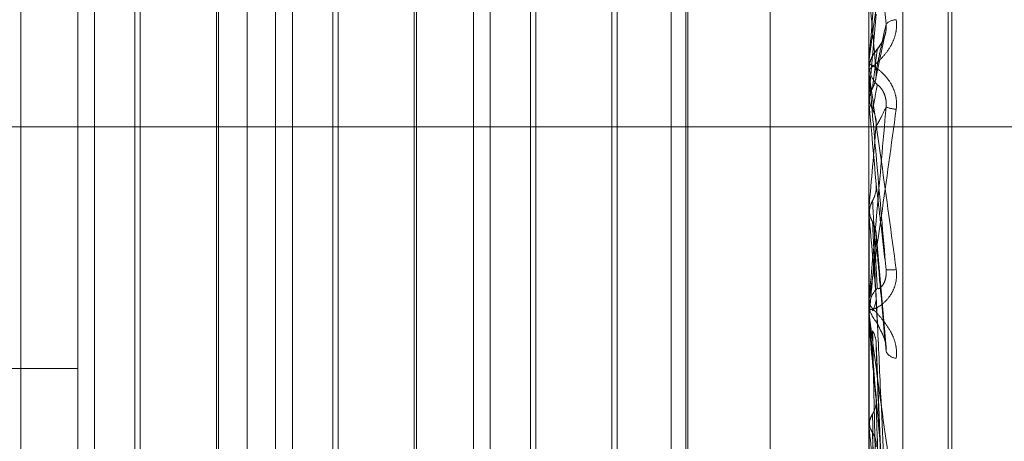
# Model space of a CAD drawing. Units: inches. Extents: x 0 to 23.4, y 0 to 16.5.
# Drawn here: x 11.5 to 11.5, y 7.8 to 7.9 of the extents above; entities that cross this region are included whole.
import ezdxf

# ---------------------------------------------------------------- set-up
doc = ezdxf.new("R2010")
doc.units = ezdxf.units.IN
doc.header["$MEASUREMENT"] = 0
doc.linetypes.add('CENTERX2', pattern=[0.7999999999999999, 0.5, -0.1, 0.1, -0.1])
doc.linetypes.add('HIDDEN', pattern=[0.07500000000000001, 0.05, -0.025])

msp = doc.modelspace()

# ---------------------------------------------------------------- linework, layer by layer
at = {"color": 7, "linetype": 'HIDDEN', "lineweight": 0}
for p, q in [((11.507481759, 5.2984803152), (11.507481759, 10.3980968478)), ((11.4974389019, 9.9911457244), (11.4974389019, 5.7054314386)), ((11.5164103304, 8.0168600101), (11.5164103304, 7.6797171529)), ((11.4951476758, 7.788847957), (11.4951476758, 7.89836478)), ((11.5176448636, 7.89836478), (11.5176448636, 7.788847957)), ((11.5186075948, 7.7886796562), (11.5186075948, 7.8981964792)), ((11.4999613316, 7.8975232759), (11.4999613316, 7.7880064529)), ((11.5200066014, 7.8105611074), (11.5200066014, 7.8862521721)), ((11.5198945824, 7.8103249909), (11.5198945824, 7.8860160556)), ((11.4956230973, 7.8314156906), (11.4956230973, 7.8651614724)), ((11.496921973, 7.8651614724), (11.496921973, 7.8473861737)), ((11.5007719727, 7.8314156906), (11.5007719727, 7.8651373235)), ((11.5012473942, 7.8314156906), (11.5012473942, 7.8651614724)), ((11.50254627, 7.8651614724), (11.50254627, 7.8473861737)), ((11.5063962697, 7.8314156906), (11.5063962697, 7.8651373235)), ((11.5068716912, 7.8314156906), (11.5068716912, 7.8651614724)), ((11.508170567, 7.8651614724), (11.508170567, 7.8473861737)), ((11.5120205667, 7.8314156906), (11.5120205667, 7.8651373235)), ((11.5124959882, 7.8314156906), (11.5124959882, 7.8651614724)), ((11.5124322938, 7.8321288229), (11.5124322938, 7.8644252119)), ((11.5148327151, 7.8304716941), (11.5148327151, 7.863699048)), ((11.5104839801, 7.8625000265), (11.5104839801, 7.8340771365)), ((11.4935240811, 7.8623493239), (11.4935240811, 7.8342278391)), ((11.4967712704, 7.8342278391), (11.4967712704, 7.8623291998)), ((11.499148378, 7.8623493239), (11.499148378, 7.8342278391)), ((11.5023955674, 7.8342278391), (11.5023955674, 7.8623291998)), ((11.504772675, 7.8623493239), (11.504772675, 7.8342278391)), ((11.5080198644, 7.8342278391), (11.5080198644, 7.8623291998)), ((11.5103332776, 7.8623493239), (11.5103332776, 7.8342278391)), ((11.4990846836, 7.8475865158), (11.4990846836, 7.8614155477)), ((11.5047089806, 7.8475865158), (11.5047089806, 7.8614155477)), ((11.5178480854, 7.8515018419), (11.5176480739, 7.8492276288)), ((11.5178348213, 7.8496336805), (11.5181000434, 7.8508996636)), ((11.5176448636, 7.8501618955), (11.5176448636, 7.8500708052)), ((11.5176480739, 7.8502353187), (11.5176480739, 7.8499130852)), ((11.5176473599, 7.8499698306), (11.5176448636, 7.8499050569)), ((11.5176448636, 7.8498139354), (11.5176448636, 7.8499050569)), ((11.5176480739, 7.8497404708), (11.5176480739, 7.8489551706)), ((11.5176480739, 7.8492613183), (11.5176480739, 7.8492276288)), ((11.5176448636, 7.8490286352), (11.5176448636, 7.8490287287)), ((11.5176456666, 7.8489918696), (11.5176448636, 7.8489918346)), ((11.5176480739, 7.8492276288), (11.5176456666, 7.8491909543)), ((11.5176480739, 7.8489551706), (11.5176456666, 7.8489918696)), ((11.4990846836, 7.8351616153), (11.4990846836, 7.8475865158)), ((11.5047089806, 7.8351616153), (11.5047089806, 7.8475865158)), ((11.496921973, 7.8473861737), (11.496921973, 7.8314156906)), ((11.50254627, 7.8473861737), (11.50254627, 7.8314156906)), ((11.508170567, 7.8473861737), (11.508170567, 7.8314156906)), ((11.5176448636, 7.8459860363), (11.5176456666, 7.8459860015)), ((11.5176480739, 7.8460223926), (11.5176456666, 7.8459860015)), ((11.5176480739, 7.8451694589), (11.5176480739, 7.8460223926)), ((11.5176448636, 7.8457886851), (11.5176456666, 7.8457887198)), ((11.5176480739, 7.8457524019), (11.5176456666, 7.8457887198)), ((11.5176480739, 7.8429608477), (11.5176480739, 7.8457524019)), ((11.5181351841, 7.8420104123), (11.5178484864, 7.8452553403)), ((11.5176448636, 7.8433783736), (11.5176448636, 7.843288046)), ((11.5176448636, 7.8430335647), (11.5176448636, 7.8431237988)), ((11.5176448636, 7.8428643032), (11.5176456666, 7.84286427)), ((11.5176480739, 7.8428990624), (11.5176456666, 7.84286427)), ((11.5176480739, 7.8409808287), (11.5176480739, 7.8428990624)), ((11.5176448636, 7.8426758884), (11.5176456666, 7.8426759214)), ((11.5176480739, 7.8426412972), (11.5176456666, 7.8426759214)), ((11.5176480739, 7.8363737828), (11.5176480739, 7.8426412972)), ((11.5181380205, 7.8351950528), (11.5178507076, 7.8421342306)), ((11.4529654485, 7.8414096655), (11.4951476758, 7.8414096655)), ((11.5176480739, 7.8399705234), (11.5176456666, 7.8399385872)), ((11.5176480739, 7.8397343002), (11.5176456666, 7.8397659792))]:
    msp.add_line(p, q, dxfattribs=at)
at = {"color": 7, "linetype": 'CENTERX2', "lineweight": 0, "ltscale": 0.8571428571}
msp.add_line((11.1881746161, 7.8482885815), (11.728931759, 7.8482885815), dxfattribs=at)
at = {"color": 7, "linetype": 'HIDDEN', "lineweight": 0, "flags": 128}
for points in [[(11.5176448896, 7.8493806878), (11.5176450141, 7.8492075892), (11.5176450553, 7.8491722836)], [(11.5178480854, 7.8466642703), (11.5178232147, 7.8469498527), (11.5177982921, 7.8472358246), (11.5177733249, 7.8475221027), (11.5177483203, 7.8478086038), (11.5177232857, 7.8480952445), (11.5176982282, 7.8483819415), (11.5176731552, 7.8486686114), (11.5176480739, 7.8489551706)]]:
    msp.add_lwpolyline(points, dxfattribs=at)
at = {"color": 7, "linetype": 'HIDDEN', "lineweight": 0}
for centre, radius, start, end in [((10.7124951254, 7.7798026733), 0.8083953669095079, 4.972452858, 5.1334048398), ((11.5184349282, 7.8509127925), 0.0004291280524021, 91.8109503811, 134.6424129733), ((11.5184873474, 7.8499047317), 0.000842549147185, 135.8413040368, 157.2595235298), ((11.5184861032, 7.8501618953), 0.0008412396053128, 174.9928535466, 179.9999891913), ((11.5184871381, 7.8500708792), 0.0008422744855515, 180.0050336144, 224.159894935), ((11.5184870476, 7.8498139355), 0.0008421839775217, 180.0000065577, 185.004336532), ((11.51845605, 7.8496271081), 0.0008339307704799, 247.2372413987, 267.6163965787), ((10.1156066836, 7.9697997549), 1.40749454549373, 354.9547985044, 355.0482457846), ((12.7268340169, 7.9527423692), 1.213910004027137, 185.0564192611, 185.1624221635), ((10.9753432116, 7.8929457498), 0.544609249526016, 354.7273845229, 354.9615528489), ((11.5182562524, 7.8456452182), 0.0014254152763757, 265.055248931, 276.6518566733), ((11.5184757888, 7.8431231056), 0.0008309254602855, 135.5235290232, 179.9522037555), ((11.5184753214, 7.8432887649), 0.0008304580571048, 180.0495991004, 224.4896566906), ((11.518470052, 7.8430335659), 0.0008251883416675, 180.0000854027, 185.0556418299), ((11.9650648876, 7.884151484), 0.449338292104856, 185.300581993, 185.5698361107), ((11.5184539008, 7.8420751583), 0.0003719196781578, 210.483196663, 264.9816297391), ((11.7326979725, 7.8615201224), 0.2161505977646474, 185.784664924, 186.2888000077)]:
    msp.add_arc(centre, radius, start, end, dxfattribs=at)
for points, knots in [([(11.51813338857191, 7.85121811972144), (11.51804562739759, 7.852203253549086), (11.51789838324873, 7.853856093692831), (11.51773879891902, 7.855583391189823), (11.51766677749834, 7.85631645412817), (11.51765274512758, 7.856443529810228), (11.51764869648196, 7.856473386789446), (11.5176482650361, 7.856469389380925), (11.51764807393527, 7.856467618804007)], [0, 0, 0, 0, 0.5273188798743249, 0.8847263069765293, 0.95903625959651, 0.9800473728104369, 0.9911623590754657, 1, 1, 1, 1]), ([(11.51764486361308, 7.850161895485421), (11.5176451490079, 7.850165351113079), (11.51764576538449, 7.850172814345937), (11.51765176239165, 7.850221103428637), (11.51767261712551, 7.850380694227789), (11.51778437217091, 7.851209132327844), (11.51804436243162, 7.85311203649509), (11.51828111514339, 7.854840770750118), (11.51842136703169, 7.855864869869541)], [0, 0, 0, 0, 0.0132216410983514, 0.0285552137114031, 0.0542426430606899, 0.1337588501405179, 0.4868402727612666, 1, 1, 1, 1]), ([(11.51813338857191, 7.855809182561314), (11.51804562739759, 7.854809576346383), (11.51789838324873, 7.853132454686758), (11.51773879891902, 7.851299881458939), (11.51766677749834, 7.850462022597069), (11.51765274512758, 7.850295114941467), (11.51764869648197, 7.850245375638998), (11.5176482650361, 7.850238405852453), (11.51764807393527, 7.850235318716598)], [0, 0, 0, 0, 0.5273188798740818, 0.8847263069756257, 0.9590362595957429, 0.9800473728107599, 0.9911623590754239, 1, 1, 1, 1]), ([(11.51842136703169, 7.85134170622056), (11.51842764038706, 7.851235550521524), (11.51843472170878, 7.851115722676237), (11.51839530337773, 7.850895112316816), (11.51834851646466, 7.850759202503116), (11.51823687636151, 7.850536710296317), (11.51807531154906, 7.850313329197816), (11.51785469875988, 7.850096484509399), (11.51768052167244, 7.84995203393879), (11.51765690265713, 7.849920917524356), (11.51764486361308, 7.849905056918851)], [0, 0, 0, 0, 0.1194461009608703, 0.1348299623664682, 0.253673827869193, 0.2817546550328881, 0.4371652095508139, 0.6109336935268411, 0.8016857882125152, 1, 1, 1, 1]), ([(11.51784808536676, 7.849871775742644), (11.51785590495245, 7.849912503509166), (11.51789500293525, 7.850116142624832), (11.51798897653213, 7.850577968588028), (11.51807758021491, 7.85097073187872), (11.51813338857191, 7.85121811972144)], [0, 0, 0, 0, 0.0846963374235384, 0.4234822757480253, 0.9999999999999999, 0.9999999999999999, 0.9999999999999999, 0.9999999999999999]), ([(11.51788289170733, 7.850491691988173), (11.5178969926375, 7.850514044140639), (11.51791619154139, 7.850544477368913), (11.51801326586075, 7.85069193527442), (11.51807699729785, 7.850820116351061), (11.51812246037171, 7.850973115899676), (11.51813958054746, 7.851105933002787), (11.51813513875232, 7.851186409809753), (11.51813338857191, 7.851218119721443)], [0, 0, 0, 0, 0.4235571565789647, 0.5766877106328874, 0.7311347586962599, 0.8323151788317693, 0.933927909524622, 1, 1, 1, 1]), ([(11.51811539727595, 7.850960624059581), (11.51810158244208, 7.850911354822702), (11.5180701988879, 7.850799428484769), (11.5179915326014, 7.850655651177028), (11.51791321299807, 7.850545147959), (11.51785446118592, 7.850471905054125), (11.51779675077342, 7.850394535507208), (11.51773015184773, 7.850283999909019), (11.51766030926969, 7.850120740305872), (11.51765325601011, 7.849980939826782), (11.51764941444184, 7.849904797288906)], [0, 0, 0, 0, 0.0992258168200929, 0.2254141328143628, 0.4123738431362288, 0.5857345409988325, 0.6778104812538098, 0.7444189983248178, 0.8607974291150975, 1, 1, 1, 1]), ([(11.517748103396, 7.849396527094785), (11.51775201416565, 7.849430272365442), (11.51777156801825, 7.849598998756106), (11.51781602392768, 7.849969046925851), (11.51785764382437, 7.850294352082169), (11.51788289170729, 7.850491691988132)], [0, 0, 0, 0, 0.0895371415800353, 0.4476858070864253, 1, 1, 1, 1]), ([(11.51842136703169, 7.848793898827714), (11.51842764038707, 7.848900899006771), (11.51843472170878, 7.849021680095474), (11.51839530337773, 7.849239540961288), (11.51834851646466, 7.849371729976235), (11.51823687636151, 7.849583888564013), (11.51807531154906, 7.849790119136338), (11.51785469875988, 7.849972940500668), (11.51768052167244, 7.850073473736241), (11.51765690265714, 7.850071706152647), (11.51764486361308, 7.850070805182962)], [0, 0, 0, 0, 0.1194461009596195, 0.1348299623654947, 0.2536738278685196, 0.2817546550320931, 0.4371652095496446, 0.6109336935277816, 0.8016857882128169, 1, 1, 1, 1]), ([(11.517748103396, 7.849396527094785), (11.51776341286281, 7.849427225590797), (11.51782074782287, 7.849542193477266), (11.51785585887522, 7.849707254266919), (11.51784975403284, 7.849836459462022), (11.51784808536676, 7.849871775742644)], [0, 0, 0, 0, 0.2093091832044082, 0.7838766564366582, 0.9999999999999999, 0.9999999999999999, 0.9999999999999999, 0.9999999999999999]), ([(11.51764486361308, 7.849813935368492), (11.5176451490079, 7.849813022991962), (11.51764576538449, 7.849811052502322), (11.51765176239165, 7.849772483502046), (11.51767261712551, 7.849631271607977), (11.51778437217091, 7.84884835955338), (11.51804436243162, 7.846980727089932), (11.51828111514339, 7.845252937724259), (11.51842136703169, 7.844229398355622)], [0, 0, 0, 0, 0.0132216410975119, 0.0285552137114535, 0.0542426430593991, 0.1337588501397248, 0.4868402727608191, 1, 1, 1, 1]), ([(11.51813338857191, 7.844225107934777), (11.51804562739759, 7.845228966512566), (11.51789838324873, 7.846913222711519), (11.51773879891902, 7.848727023839598), (11.51766677749834, 7.849537181874518), (11.51765274512758, 7.849692175651385), (11.51764869648196, 7.849735661258207), (11.5176482650361, 7.849738994429744), (11.51764807393527, 7.849740470795383)], [0, 0, 0, 0, 0.5273188798739603, 0.8847263069760688, 0.9590362595959362, 0.9800473728108913, 0.9911623590758996, 1, 1, 1, 1]), ([(11.51764505525185, 7.849010765606695), (11.51764502211716, 7.849035860964015), (11.51764491213479, 7.849119158774842), (11.51764488371893, 7.849203005475296), (11.51764486386399, 7.849261591452963)], [0, 0, 0, 0, 0.3012727113779137, 1, 1, 1, 1]), ([(11.51764505525185, 7.849010765606695), (11.51765416083041, 7.849099665666556), (11.51766798543947, 7.849234638811395), (11.51772771478353, 7.849355329370618), (11.517748103396, 7.849396527094785)], [0, 0, 0, 0, 0.6586499852889129, 1, 1, 1, 1]), ([(11.517748103396, 7.848786087300932), (11.51775201416566, 7.848805859563188), (11.51777156801825, 7.848904720896371), (11.51781602392768, 7.84913239357939), (11.51785764382437, 7.849351301481827), (11.51788289170729, 7.849484097608917)], [0, 0, 0, 0, 0.089537141580224, 0.4476858070865368, 1, 1, 1, 1]), ([(11.51788289170733, 7.849484097608874), (11.5178969926375, 7.849481598193603), (11.51791619154139, 7.84947819515331), (11.51801326586075, 7.849361200575883), (11.51807699729785, 7.849247409139366), (11.51812246037171, 7.849102313926506), (11.51813958054746, 7.848971845418194), (11.51813513875232, 7.84889027065667), (11.51813338857191, 7.848858128122919)], [0, 0, 0, 0, 0.4235571565763415, 0.5766877106338452, 0.7311347586946911, 0.8323151788317927, 0.933927909525981, 1, 1, 1, 1]), ([(11.51764505525185, 7.849172283554107), (11.51765416083041, 7.849083361627513), (11.51766798543947, 7.848948355283357), (11.51772771478353, 7.848827381651831), (11.517748103396, 7.848786087300932)], [0, 0, 0, 0, 0.6586499853078405, 0.9999999999999999, 0.9999999999999999, 0.9999999999999999, 0.9999999999999999]), ([(11.51764486361308, 7.843378373618068), (11.5176451490079, 7.843376734480849), (11.51764576538449, 7.843373194382209), (11.51765176239165, 7.843401694013237), (11.51767261712551, 7.843523248165416), (11.51778437217092, 7.844253544001814), (11.51804436243162, 7.846068991192597), (11.51828111514339, 7.847780188540876), (11.51842136703169, 7.848793898827714)], [0, 0, 0, 0, 0.0132216410970501, 0.0285552137111893, 0.0542426430604359, 0.1337588501392153, 0.4868402727604176, 1, 1, 1, 1]), ([(11.51813338857191, 7.848858128122916), (11.51804562739759, 7.847859108281004), (11.51789838324873, 7.846182970427679), (11.51773879891902, 7.844404367463201), (11.51766677749835, 7.843629247171879), (11.51765274512758, 7.843487570921383), (11.51764869648197, 7.843450732822601), (11.5176482650361, 7.843451066451792), (11.51764807393527, 7.843451214226568)], [0, 0, 0, 0, 0.5273188798744753, 0.8847263069761055, 0.9590362595957322, 0.9800473728109635, 0.9911623590758083, 1, 1, 1, 1]), ([(11.517748103396, 7.848786087300932), (11.51776341286281, 7.84875530827116), (11.51782074782287, 7.848640038780466), (11.51785585887522, 7.848474444481703), (11.51784975403284, 7.848344697774563), (11.51784808536676, 7.848309233479838)], [0, 0, 0, 0, 0.2093091832094595, 0.7838766564365671, 1, 1, 1, 1]), ([(11.51784808536676, 7.848309233479838), (11.51785590495245, 7.848322006944965), (11.51789500293525, 7.848385874359383), (11.51798897653213, 7.848555774249552), (11.51807758021491, 7.848741282789734), (11.51813338857191, 7.848858128122916)], [0, 0, 0, 0, 0.0846963374237411, 0.4234822757479012, 1, 1, 1, 1]), ([(11.517748103396, 7.846190129792565), (11.51776341286281, 7.846220710616436), (11.51782074782287, 7.846335237812996), (11.51785585887522, 7.846499865973256), (11.51784975403284, 7.846628979186166), (11.51784808536676, 7.846664270324851)], [0, 0, 0, 0, 0.2093091832017031, 0.7838766564329279, 1, 1, 1, 1]), ([(11.51784808536676, 7.846664270324851), (11.51785590495245, 7.846598111306548), (11.51789500293525, 7.846267315755236), (11.51798897653213, 7.845467228651425), (11.51807758021491, 7.84470512827443), (11.51813338857191, 7.844225107934777)], [0, 0, 0, 0, 0.0846963374236008, 0.4234822757478187, 0.9999999999999999, 0.9999999999999999, 0.9999999999999999, 0.9999999999999999]), ([(11.51764505525185, 7.845806996227418), (11.51765416083041, 7.845895134729992), (11.51766798543947, 7.846028951635089), (11.51772771478353, 7.846149112782969), (11.517748103396, 7.846190129792565)], [0, 0, 0, 0, 0.6586499852847149, 1, 1, 1, 1]), ([(11.517748103396, 7.846190129792565), (11.51775201416565, 7.846117019058064), (11.51777156801825, 7.845751465304567), (11.51781602392768, 7.84492813360787), (11.51785764382437, 7.844166995110541), (11.51788289170729, 7.843705265572692)], [0, 0, 0, 0, 0.0895371415806132, 0.4476858070869882, 1, 1, 1, 1]), ([(11.51764505525185, 7.845967051443266), (11.51764502211716, 7.845888660623576), (11.51764491213479, 7.845628461751522), (11.51764488371893, 7.845367718811984), (11.51764486386399, 7.845185530604822)], [0, 0, 0, 0, 0.3012727114153587, 1, 1, 1, 1]), ([(11.51764505525185, 7.845967051443266), (11.51765416083041, 7.845878978342839), (11.51766798543947, 7.84574526073501), (11.51772771478353, 7.845625946240475), (11.517748103396, 7.845585218236011)], [0, 0, 0, 0, 0.6586499852856381, 1, 1, 1, 1]), ([(11.51764505525185, 7.845806996227418), (11.51764502211716, 7.845725303567802), (11.51764491213479, 7.845454145057469), (11.51764488371893, 7.845183530169892), (11.51764486386399, 7.84499444416323)], [0, 0, 0, 0, 0.3012727113631105, 1, 1, 1, 1]), ([(11.517748103396, 7.845585218236011), (11.51775201416565, 7.845498261034839), (11.51777156801825, 7.845063474932653), (11.51781602392768, 7.844099057123668), (11.51785764382437, 7.84323248492247), (11.51788289170729, 7.842706796124207)], [0, 0, 0, 0, 0.0895371415803599, 0.4476858070868355, 0.9999999999999999, 0.9999999999999999, 0.9999999999999999, 0.9999999999999999]), ([(11.517748103396, 7.845585218236011), (11.51776341286281, 7.845554878284092), (11.51782074782287, 7.845441253168833), (11.51785585887522, 7.845278220704361), (11.51784975403284, 7.84515072712355), (11.51784808536676, 7.845115878686737)], [0, 0, 0, 0, 0.2093091832000399, 0.78387665643025, 1, 1, 1, 1]), ([(11.51784808536676, 7.845115878686737), (11.51785590495245, 7.845022018525523), (11.51789500293525, 7.844552717067137), (11.51798897653213, 7.843463347618026), (11.51807758021491, 7.842495869421636), (11.51813338857191, 7.841886488785622)], [0, 0, 0, 0, 0.0846963374233357, 0.4234822757477456, 1, 1, 1, 1]), ([(11.51842136703169, 7.844229398355622), (11.51842764038707, 7.844122522706734), (11.51843472170878, 7.844001882186856), (11.51839530337772, 7.843788743796388), (11.51834851646466, 7.843661472704381), (11.51823687636151, 7.843461569076652), (11.51807531154906, 7.843274356686493), (11.51785469875988, 7.843127214304845), (11.51768052167244, 7.843071508848847), (11.51765690265713, 7.843106144422966), (11.51764486361308, 7.843123798808521)], [0, 0, 0, 0, 0.1194461009601825, 0.1348299623642799, 0.2536738278686931, 0.281754655032531, 0.4371652095508294, 0.6109336935277287, 0.8016857882111383, 1, 1, 1, 1]), ([(11.51788289170733, 7.843705265572734), (11.5178969926375, 7.843687889615716), (11.51791619154139, 7.843664231649567), (11.51801326586075, 7.843749703377901), (11.51807699729785, 7.843848074661429), (11.51812246037171, 7.843983951533809), (11.51813958054746, 7.844110889904309), (11.51813513875232, 7.84419282386672), (11.51813338857191, 7.844225107934768)], [0, 0, 0, 0, 0.4235571565796618, 0.5766877106330842, 0.7311347586958357, 0.8323151788318284, 0.9339279095265376, 1, 1, 1, 1]), ([(11.517748103396, 7.843059576002512), (11.51776341286281, 7.843088933883588), (11.51782074782287, 7.843198881078956), (11.51785585887522, 7.843357126519181), (11.51784975403284, 7.843481481261978), (11.51784808536676, 7.843515471745022)], [0, 0, 0, 0, 0.2093091832045267, 0.7838766564340002, 0.9999999999999999, 0.9999999999999999, 0.9999999999999999, 0.9999999999999999]), ([(11.51784808536676, 7.843515471745022), (11.51785590495245, 7.843344817101191), (11.51789500293525, 7.842491542696009), (11.51798897653213, 7.840458459757731), (11.51807758021491, 7.838569040006307), (11.51813338857191, 7.837378960670034)], [0, 0, 0, 0, 0.0846963374234042, 0.4234822757480022, 0.9999999999999999, 0.9999999999999999, 0.9999999999999999, 0.9999999999999999]), ([(11.51842136703169, 7.841704664301067), (11.51842764038707, 7.84180901415763), (11.51843472170878, 7.841926803579974), (11.51839530337773, 7.842148165551427), (11.51834851646466, 7.842286565343555), (11.51823687636151, 7.842517376245508), (11.51807531154906, 7.84275588489635), (11.51785469875988, 7.843004789129788), (11.51768052167245, 7.843191848868687), (11.51765690265714, 7.843255567486089), (11.51764486361308, 7.843288046030687)], [0, 0, 0, 0, 0.1194461009601427, 0.134829962365194, 0.2536738278691624, 0.281754655033093, 0.4371652095506319, 0.610933693529165, 0.80168578821391, 0.9999999999999999, 0.9999999999999999, 0.9999999999999999, 0.9999999999999999]), ([(11.51764486361308, 7.843033564681843), (11.5176451490079, 7.843027597097756), (11.51764576538449, 7.843014708709875), (11.51765176239165, 7.842957136858168), (11.51767261712551, 7.842780612432906), (11.51778437217091, 7.841914150751153), (11.51804436243162, 7.839993207874879), (11.51828111514339, 7.838279184415615), (11.51842136703169, 7.837263799945621)], [0, 0, 0, 0, 0.0132216410983545, 0.028555213711314, 0.0542426430599433, 0.133758850140278, 0.4868402727611263, 1, 1, 1, 1]), ([(11.51764505525185, 7.842845725477382), (11.51764502211716, 7.842663349713978), (11.51764491213479, 7.842057998626755), (11.51764488371893, 7.841452127809502), (11.51764486386399, 7.841028789336128)], [0, 0, 0, 0, 0.3012727114116064, 1, 1, 1, 1]), ([(11.51813338857191, 7.837378960670034), (11.51804562739759, 7.838365261933432), (11.51789838324873, 7.84002006078027), (11.51773879891902, 7.8418548100409), (11.51766677749834, 7.842712781950122), (11.51765274512758, 7.842890091942887), (11.51764869648196, 7.842945634494165), (11.5176482650361, 7.84295617777626), (11.51764807393527, 7.842960847724755)], [0, 0, 0, 0, 0.5273188798742678, 0.8847263069757209, 0.9590362595958889, 0.9800473728117328, 0.9911623590757404, 1, 1, 1, 1]), ([(11.51764505525185, 7.842692917805596), (11.51764502211716, 7.842507389714608), (11.51764491213479, 7.841891575258124), (11.51764488371893, 7.84127627950959), (11.51764486386399, 7.840846355579495)], [0, 0, 0, 0, 0.3012727113411561, 1, 1, 1, 1]), ([(11.51788289170733, 7.842706796124163), (11.5178969926375, 7.842664793659055), (11.51791619154139, 7.842607605850827), (11.51801326586075, 7.842431020018867), (11.51807699729785, 7.842289610129777), (11.51812246037171, 7.842130091833011), (11.51813958054746, 7.841996128947351), (11.51813513875232, 7.841917478905373), (11.51813338857191, 7.841886488785615)], [0, 0, 0, 0, 0.4235571565762425, 0.5766877106305042, 0.7311347586928144, 0.8323151788309152, 0.9339279095244256, 1, 1, 1, 1]), ([(11.517748103396, 7.842482055762997), (11.51775201416565, 7.84229151195821), (11.51777156801825, 7.841338792723204), (11.51781602392768, 7.839217140994604), (11.51785764382437, 7.837296408866952), (11.51788289170729, 7.836131234906173)], [0, 0, 0, 0, 0.0895371415804385, 0.4476858070866633, 1, 1, 1, 1]), ([(11.517748103396, 7.842482055762997), (11.51776341286281, 7.842453251453842), (11.51782074782287, 7.842345377421726), (11.51785585887522, 7.842190799209587), (11.51784975403284, 7.842070166705303), (11.51784808536676, 7.842037193639707)], [0, 0, 0, 0, 0.2093091832042153, 0.7838766564321177, 0.9999999999999999, 0.9999999999999999, 0.9999999999999999, 0.9999999999999999]), ([(11.51784808536676, 7.842037193639707), (11.51785590495245, 7.841840092202927), (11.51789500293525, 7.84085458364919), (11.51798897653213, 7.838545317511016), (11.51807758021491, 7.836459819760809), (11.51813338857191, 7.835146237759512)], [0, 0, 0, 0, 0.0846963374234932, 0.4234822757478988, 1, 1, 1, 1]), ([(11.517748103396, 7.840118012095177), (11.51776341286281, 7.840145085963145), (11.51782074782287, 7.840246479379217), (11.51785585887522, 7.84039262269689), (11.51784975403284, 7.840507724465168), (11.51784808536676, 7.840539185787953)], [0, 0, 0, 0, 0.2093091831965811, 0.7838766564427273, 1, 1, 1, 1]), ([(11.51784808536676, 7.840539185787953), (11.51785590495245, 7.840270203422059), (11.51789500293525, 7.838925289723198), (11.51798897653213, 7.835732691864978), (11.51807758021491, 7.83278424129178), (11.51813338857191, 7.830927115526824)], [0, 0, 0, 0, 0.084696337423734, 0.4234822757478638, 1, 1, 1, 1]), ([(11.51764505525185, 7.839781081249046), (11.51765416083041, 7.839858282630595), (11.51766798543947, 7.839975494174317), (11.51772771478353, 7.840081743787987), (11.517748103396, 7.840118012095177)], [0, 0, 0, 0, 0.6586499852828359, 1, 1, 1, 1]), ([(11.517748103396, 7.840118012095177), (11.51775201416565, 7.839842883138425), (11.51777156801825, 7.838467238049891), (11.51781602392768, 7.835388475027815), (11.51785764382437, 7.832575250446763), (11.51788289170729, 7.830868663682023)], [0, 0, 0, 0, 0.089537141580053, 0.4476858070870307, 1, 1, 1, 1]), ([(11.51764505525185, 7.839921118509373), (11.51764502211716, 7.839641349337522), (11.51764491213479, 7.838712725000581), (11.51764488371893, 7.837783624055465), (11.51764486386399, 7.837134435871238)], [0, 0, 0, 0, 0.301272711388587, 1, 1, 1, 1]), ([(11.51764505525185, 7.839781081249046), (11.51764502211716, 7.839498423195286), (11.51764491213479, 7.838560209931665), (11.51764488371893, 7.83762247171372), (11.51764486386399, 7.836967248431237)], [0, 0, 0, 0, 0.3012727113558984, 1, 1, 1, 1]), ([(11.51764505525185, 7.839921118509373), (11.51765416083041, 7.839844146907609), (11.51766798543947, 7.839727284228669), (11.51772771478353, 7.839624009193606), (11.517748103396, 7.839588756258869)], [0, 0, 0, 0, 0.658649985280362, 0.9999999999999999, 0.9999999999999999, 0.9999999999999999, 0.9999999999999999]), ([(11.517748103396, 7.83958875625887), (11.51776341286281, 7.83956252865526), (11.51782074782287, 7.839464304554871), (11.51785585887522, 7.839323767454411), (11.51784975403284, 7.839214355999655), (11.51784808536676, 7.839184450037775)], [0, 0, 0, 0, 0.2093091832034873, 0.7838766564383549, 0.9999999999999999, 0.9999999999999999, 0.9999999999999999, 0.9999999999999999]), ([(11.517748103396, 7.839588756258869), (11.51775201476384, 7.839301517835109), (11.51777157160738, 7.837865325398123), (11.51780520075436, 7.835437256595705), (11.51783572493937, 7.833303565899051), (11.51784989625259, 7.832312967815115)], [0, 0, 0, 0, 0.1181142191502533, 0.5905712265931244, 1, 1, 1, 1])]:
    msp.add_open_spline(points, degree=3, knots=knots, dxfattribs=at)

doc.saveas('drawing.dxf')
